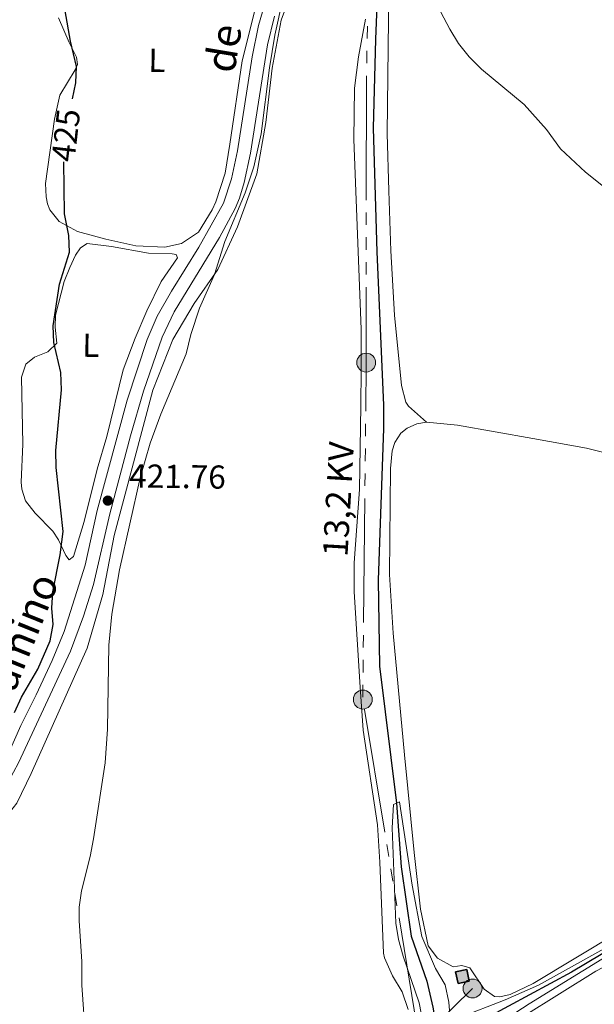
# Model space of a CAD drawing. Units: metres. Extents: x 600076 to 604531, y 715125 to 718095.
# Drawn here: x 602066 to 602239, y 717332 to 717629 of the extents above; entities that cross this region are included whole.
import ezdxf
from ezdxf.enums import TextEntityAlignment as Align

# ---------------------------------------------------------------- set-up
doc = ezdxf.new("R2010")
doc.units = ezdxf.units.M
doc.header["$MEASUREMENT"] = 0
doc.linetypes.add('DGN Style 3', pattern=[73.780546, 52.70039, -21.080156])
for name, color, linetype, lineweight in [('Altimetría', 7, 'Continuous', 0), ('Carátula', 7, 'Continuous', 0), ('Complex', 7, 'Continuous', 0), ('Conducción', 7, 'Continuous', 0), ('Entidades_rústicas', 7, 'Continuous', 0), ('Hidrografía', 7, 'Continuous', 0), ('Marco', 7, 'Continuous', 0), ('Nivel 15', 7, 'Continuous', 0), ('Textos_rotulacion', 7, 'Continuous', 0), ('Viales_ffcc', 7, 'Continuous', 0)]:
    doc.layers.add(name, color=color, linetype=linetype, lineweight=lineweight)
doc.styles.add('Style-arial', font='arial.shx', dxfattribs={"bigfont": 'arialbig.shx'})
doc.styles.add('Style-Arial Narrow', font='txt')
doc.styles.add('Style-ariali', font='ariali.shx', dxfattribs={"bigfont": 'arialibig.shx'})
doc.styles.add('Style-arialni', font='arialni.shx', dxfattribs={"bigfont": 'arialnibig.shx'})

# ---------------------------------------------------------------- blocks, each defined once
blk = doc.blocks.new('5PELE')
at = {"layer": 'Conducción', "linetype": 'Continuous', "lineweight": 0}
h = blk.add_hatch(color=9, dxfattribs=at)
edge = h.paths.add_edge_path()
edge.add_arc((-0.0002000001259148121, 0), 2.850000000000001, 360, 720)
at = {"layer": 'Conducción', "color": 252, "linetype": 'Continuous', "lineweight": 0}
blk.add_circle((-0.0002000001259148121, 0, -0.0001300050415125042), 2.850000000000001, dxfattribs=at)
blk = doc.blocks.new('5PATER_1')
at = {"layer": 'Altimetría', "linetype": 'Continuous', "lineweight": 0}
h = blk.add_hatch(color=51, dxfattribs=at)
edge = h.paths.add_edge_path()
edge.add_ellipse((0, 0), major_axis=(-1.112037670686474, -1.09438470001776), ratio=0.9994222409660318, start_angle=0, end_angle=360)

msp = doc.modelspace()

# ---------------------------------------------------------------- hatches: boundary and pattern name
at = {"layer": 'Complex', "linetype": 'Continuous', "lineweight": 25}
msp.add_hatch(color=9, dxfattribs=at).paths.add_polyline_path([(602197.9184584529, 717338.3591690017), (602197.1864232353, 717341.8783797713), (602200.5742194566, 717342.5833554904), (602201.306254674, 717339.0641447208)])

# ---------------------------------------------------------------- linework, layer by layer
at = {"layer": 'Altimetría', "color": 30, "linetype": 'Continuous', "lineweight": 0, "flags": 128}
for points, elevation in [([(602085.4457339579, 717321.9667108352), (602084.3007364667, 717337.9333900686), (602084.2761741581, 717344.9955256302), (602083.46850404, 717357.2628116375), (602083.4928075843, 717361.4079055251), (602084.2350128333, 717366.3524699516), (602086.8265199603, 717376.7132777779), (602087.8190724903, 717382.0851866077), (602091.362080263, 717404.9822938687), (602092.1008467386, 717415.1714827027), (602092.4368887481, 717440.4612787431), (602093.3539011956, 717449.7867370786), (602095.7281048405, 717463.2390966506), (602101.9688320095, 717490.9658360984), (602104.934274405, 717501.3871204916), (602108.1328877995, 717510.1277727757), (602115.7889809604, 717528.3345395811), (602117.2469369487, 717534.2036200317), (602119.8106987171, 717542.1475738706), (602124.4119893266, 717552.3436414325), (602127.5014461332, 717562.2240326516), (602133.6532776023, 717576.975667801), (602136.2867983903, 717584.7675733608), (602138.459991398, 717594.7045211897), (602140.9915964368, 717614.6742657283), (602142.5637459017, 717624.5450950277), (602145.118772147, 717635.9555571517)], 420), ([(602190.934475274, 717634.852878154), (602195.4701572761, 717626.2778631817), (602198.1116747418, 717622.0333341763), (602201.3215113035, 717617.9414171136), (602205.0443853973, 717614.2539570823), (602217.8566553274, 717603.5613098778), (602224.6689288511, 717596.023740347), (602228.8530772079, 717590.2552310482), (602236.4125458854, 717583.1986640135), (602248.8614159059, 717573.2254697303)], 420), ([(602187.3181913572, 717326.8566761196), (602186.176272301, 717332.6181937905), (602181.3099531166, 717346.6296930176), (602179.978050783, 717351.6499392441), (602179.1839655563, 717356.5862226284), (602178.0747783778, 717385.3197684558), (602178.4260180199, 717392.433351991), (602180.286040498, 717393.1649245303), (602184.0356132493, 717368.021723259), (602187.0378381393, 717352.5976372338), (602191.1261813059, 717342.9211173968), (602194.0660466345, 717337.9540971785), (602195.149210369, 717332.7505094425), (602195.3196980616, 717330.2127106038)], 415), ([(602198.2147299731, 717328.0296578717), (602212.1460473007, 717333.4252207268), (602222.1789176147, 717337.9403405765), (602251.0498491898, 717353.8831181889)], 415), ([(602251.8635721423, 717352.1678966412), (602219.4231356035, 717332.2954779114), (602203.590006083, 717321.9905036474), (602200.7293429626, 717319.5325405656), (602197.5508042811, 717315.5301095727), (602196.795664341, 717313.4300475093), (602196.1292437378, 717308.4703606663), (602193.4396555566, 717282.7553242012), (602194.8382078861, 717278.7252005823), (602197.5473283359, 717276.4818906642), (602201.9323788225, 717275.0328826485), (602206.1988891973, 717274.6977495102), (602221.7274808658, 717274.4200701988), (602226.6990858607, 717274.0185023048), (602231.9285813451, 717272.9990529532), (602236.0018705442, 717271.3656353401), (602240.3779582691, 717268.4315974698)], 415)]:
    msp.add_lwpolyline(points, dxfattribs=dict(at, elevation=elevation))
at = {"layer": 'Altimetría', "color": 30, "linetype": 'Continuous', "lineweight": 30, "elevation": 425, "flags": 128}
for points in [[(602081.5152188812, 717605.283821923), (602082.5344119221, 717610.0902749337), (602082.7523105023, 717615.0855987682), (602080.9390341772, 717622.7212499497), (602079.3225077996, 717631.8261521168)], [(602064.0230512819, 717420.1262609304), (602066.1536437268, 717424.8162649639), (602071.0301097843, 717433.2640718264), (602074.7314586772, 717441.7802647187), (602075.6213519655, 717446.7026425926), (602075.2839505635, 717451.6141694726), (602075.5478145361, 717456.606813242), (602077.7309118859, 717467.6867395937), (602078.6391645581, 717474.7970852309), (602076.5256967554, 717494.0524466103), (602076.4946340597, 717499.1874675557), (602078.1422660546, 717517.4751010223), (602077.9360269469, 717522.7347262399), (602075.8838382794, 717531.798066776), (602075.7047359098, 717536.7962620845), (602077.534663891, 717549.4225804943), (602080.6234675406, 717559.0559543585), (602080.400296039, 717564.0498009203), (602079.0835390221, 717570.6349943085), (602078.9333152529, 717586.2409225993)]]:
    msp.add_lwpolyline(points, dxfattribs=at)
at = {"layer": 'Carátula', "color": 7, "linetype": 'Continuous', "lineweight": 0}
msp.add_3dface([(600075.7339999999, 715124.919), (604530.729, 715124.919), (604530.729, 718094.9299999999), (600075.7350000001, 718094.9299999999)], dxfattribs=at)
at = {"layer": 'Complex', "color": 1, "linetype": 'Continuous', "lineweight": 25}
msp.add_3dface([(602197.1864232353, 717341.8783797713, 418.527), (602197.9184584529, 717338.3591690017, 418.527), (602201.306254674, 717339.0641447208, 418.527), (602200.5742194566, 717342.5833554904, 418.527)], dxfattribs=at)
at = {"layer": 'Conducción', "color": 6, "linetype": 'Continuous', "lineweight": 0}
for p, q in [((602170.4699222345, 717623.4939517234, 418.9597400987079), (602170.5364076227, 717627.2377574814, 419.1646745768761)), ((602170.3369514579, 717616.0063402073, 418.5498711423714), (602170.4034368463, 717619.7501459653, 418.7548056205396)), ((602170.2207967525, 717567.2660213963, 417.9605711157106), (602170.2228412118, 717571.0159291627, 417.986792515155)), ((602170.2167078338, 717559.7662058631, 417.908128316822), (602170.2187522931, 717563.5161136296, 417.9343497162664)), ((602170.2126189151, 717552.2663903299, 417.8556855179334), (602170.2146633745, 717556.0162980964, 417.8819069173776)), ((602169.9716506398, 717503.5185844782, 417.5392200583855), (602170.0099185475, 717507.26832411, 417.5613166753286)), ((602169.8951148246, 717496.0191052144, 417.4950268244993), (602169.9333827321, 717499.7688448462, 417.5171234414424)), ((602169.8185790093, 717488.5196259506, 417.4508335906132), (602169.856846917, 717492.2693655824, 417.4729302075563)), ((602169.3976320266, 717447.2724900001, 417.2077708042391), (602169.7803111016, 717484.7698863186, 417.4287369736701)), ((602169.3210962114, 717439.7730107363, 417.163577570353), (602169.3593641191, 717443.5227503681, 417.185674187296)), ((602169.2445603963, 717432.2735314725, 417.1193843364668), (602169.2828283038, 717436.0232711043, 417.1414809534099)), ((602169.1680245809, 717424.7740522088, 417.0751911025806), (602169.2062924886, 717428.5237918405, 417.0972877195237)), ((602175.8006484108, 717384.0760266497, 416.474320457959), (602169.6584832745, 717421.0654731866, 417.0262736685231)), ((602177.029081438, 717376.6781373422, 416.3639298158462), (602176.4148649245, 717380.3770819961, 416.4191251369026)), ((602178.2575144654, 717369.2802480347, 416.2535391737333), (602177.6432979517, 717372.9791926886, 416.3087344947897)), ((602179.4859474925, 717361.8823587273, 416.1431485316205), (602178.8717309791, 717365.5813033809, 416.1983438526769)), ((602186.2423291425, 717321.1939675368, 415.536), (602180.1001640062, 717358.1834140734, 416.0879532105641)), ((602186.2423291425, 717321.1939675368, 415.536), (602202.3172855768, 717336.8949555836, 415.186))]:
    msp.add_line(p, q, dxfattribs=at)
at = {"layer": 'Conducción', "color": 6, "linetype": 'Continuous', "lineweight": 0, "extrusion": (-0.9407310735019799, -0.00185862102778375, 0.3391483346202476), "elevation": -567672.173218899, "flags": 128}
msp.add_lwpolyline([(-716383.6479989919, 205098.6876414685), (-716419.6842799189, 205098.9555029229), (-716421.1445332747, 205099.0404756749)], dxfattribs=at)
at = {"layer": 'Conducción', "color": 6, "linetype": 'Continuous', "lineweight": 0, "extrusion": (0.1131044664517661, -0.007009166688561126, 0.9935583783809553), "elevation": 63493.86118582481, "flags": 128}
msp.add_lwpolyline([(753382.6887720008, -553004.57159235), (753397.363457513, -553003.8075118039), (753420.1254376534, -553002.4003277917)], dxfattribs=at)
at = {"layer": 'Entidades_rústicas', "color": 92, "linetype": 'Continuous', "lineweight": 0}
for points in [[(602188.3572171244, 717507.7310906218, 417.319), (602182.9235834691, 717512.5969795745, 417.545), (602182.2047154228, 717513.7607380254, 417.621), (602180.8337491567, 717518.8445689133, 417.545), (602178.7830952238, 717539.980206979, 417.47), (602177.6421594918, 717559.4672111268, 417.998), (602177.0245043403, 717577.5493229537, 417.847), (602176.4987110149, 717594.8099864223, 418.527), (602177.1437592818, 717646.6721185874, 419.811), (602178.3090354824, 717655.6078627859, 419.962), (602180.1751440924, 717660.6728192177, 420.34), (602182.5735437071, 717665.6858980409, 420.264), (602188.2403513151, 717675.7061886818, 419.735), (602197.8898718208, 717688.9909368546, 420.189), (602209.9400661176, 717707.5777618231, 420.944), (602222.7698702107, 717727.4171942982, 421.17), (602240.4851632086, 717755.6382929657, 421.775), (602247.2147124251, 717765.7008715784, 422.077), (602263.7280478049, 717786.9689853559, 422.984), (602267.908042286, 717790.8595938091, 422.984), (602269.5550823116, 717791.5263090064, 423.21), (602270.1849567103, 717791.7160146781, 423.21), (602271.8765588836, 717791.608986239, 423.21)], [(602111.8475432117, 717532.7293092536, 420.24), (602118.2438075484, 717543.5188962494, 420.315), (602125.4102226929, 717553.7720349869, 420.164), (602131.3349386202, 717566.691828568, 419.862), (602137.1823949104, 717582.7051030283, 419.937), (602139.8362079333, 717598.1575462476, 420.013), (602141.7695885943, 717614.5327446957, 420.013), (602144.4668192824, 717629.0664453469, 420.013), (602148.0517346621, 717638.5684679588, 419.937)], [(602136.7570558537, 717632.7908706544, 421.4), (602132.6989157791, 717616.7181278849, 421.703), (602129.0437659454, 717591.6484414749, 422.353), (602127.5896215755, 717582.858985283, 422.428), (602124.7828823256, 717574.174543805, 422.428), (602123.657123945, 717571.7649288839, 422.428), (602119.5083784973, 717565.1185569251, 422.428), (602114.4120750052, 717561.6195423901, 422.428), (602109.3785278334, 717560.5378641256, 422.655), (602100.5833500733, 717560.9289768569, 423.259), (602091.5557440491, 717562.9157014156, 424.014), (602082.9658731949, 717565.2869944605, 424.845), (602077.4730760481, 717568.3165575487, 425.525), (602074.6424864626, 717571.8138009775, 425.827), (602073.9759158574, 717573.6058547231, 426.054), (602073.5053525497, 717575.7350466293, 426.054), (602073.3836901453, 717579.748284756, 425.902), (602076.1091244749, 717599.1641022179, 425.902), (602077.6503933591, 717606.4061007143, 425.751), (602082.288156738, 717614.0643513529, 425.072), (602082.9740364209, 717615.6063766645, 425.072), (602082.7459256356, 717617.8319935382, 425.072), (602080.5483530224, 717622.339985953, 424.845), (602077.304943898, 717629.706757651, 424.921)], [(602169.9420995151, 717629.3027228408, 418.956), (602167.8930680465, 717617.9557846177, 418.956), (602166.676638888, 717608.536744056, 418.729), (602166.4398868955, 717593.070553947, 418.729), (602168.6625294639, 717535.824423335, 418.125), (602168.6862499963, 717523.4987245989, 417.974), (602168.5748216857, 717512.7191936381, 418.125), (602168.1822238266, 717487.3922299251, 417.747), (602166.6007894606, 717465.263197381, 417.445), (602166.5493938839, 717456.5140006465, 417.294), (602168.4098094974, 717427.7903461484, 417.37), (602169.2509509381, 717414.8784946515, 416.614), (602173.5775668151, 717386.285382333, 416.312), (602174.3322936024, 717374.9689832823, 416.388), (602175.3777062313, 717347.6035302177, 416.237), (602175.7555532593, 717346.1027781982, 416.237), (602178.1405425789, 717340.6749135219, 416.312), (602181.0125508932, 717335.9209201226, 416.388), (602182.9142438495, 717330.5442084044, 416.388)], [(602188.3572171244, 717507.7310906218, 417.319), (602197.7775467606, 717506.804674115, 417.546), (602220.4735675806, 717502.8515953205, 417.923), (602236.7457502505, 717499.9036271817, 417.923), (602252.2876069497, 717495.9923543266, 418.225), (602257.0707058546, 717495.625578013, 418.377), (602260.7489345598, 717496.4252689476, 418.754), (602263.8067487006, 717498.4862729947, 418.981), (602266.7277042458, 717502.0454648556, 419.056), (602278.1133882278, 717514.7874779329, 419.056), (602290.0032575992, 717530.7163832416, 419.207), (602301.4492495551, 717545.4397211154, 420.037), (602311.7644714238, 717556.7384071806, 421.246), (602324.226629961, 717571.6007323887, 423.889), (602330.8524543836, 717580.262691793, 424.418), (602346.3526211635, 717602.06784783, 427.137), (602354.4986816971, 717614.2507098413, 428.875)], [(602080.6779820325, 717554.4246416755, 424.845), (602082.4393511687, 717558.0879937969, 424.694), (602083.9032623894, 717560.3025865222, 424.543), (602085.9410418794, 717561.6926022591, 424.392), (602093.3316173477, 717560.7301994071, 424.014), (602104.4862569612, 717558.7300171428, 423.184), (602111.590267169, 717558.542937031, 422.655), (602112.8464379269, 717558.3423378591, 422.579), (602113.1791435936, 717557.3733115753, 422.504), (602108.302520521, 717550.1996463747, 422.579), (602103.9966083558, 717541.379360981, 423.032), (602100.4185738156, 717533.0863688295, 423.259), (602096.8336732248, 717523.5853461081, 423.561), (602091.8324689534, 717503.4581067085, 423.561), (602088.9698542228, 717493.5653594206, 424.014), (602085.0092975427, 717477.7341999311, 424.241), (602081.7563927574, 717467.2161561749, 424.09), (602080.5420605615, 717466.2560096662, 424.014), (602079.4863443836, 717467.5677658755, 424.014), (602077.2909161439, 717472.2207424329, 424.845), (602075.5174911914, 717474.8422559153, 425.072), (602070.2324345077, 717480.2870109004, 425.374), (602067.305695195, 717483.9776974213, 425.525), (602066.215571776, 717487.561210911, 425.827), (602065.9860264787, 717489.6898383929, 425.827), (602066.5367394856, 717501.0939411714, 425.298), (602066.0765410813, 717521.3019568936, 425.298), (602067.4052023881, 717525.2587403262, 425.223), (602070.0277001269, 717527.3691875797, 425.072), (602074.0500932692, 717528.9888784171, 425.072), (602076.7244686168, 717531.6316166748, 424.996), (602076.2692313029, 717536.4198727238, 425.223), (602076.3868484248, 717540.0445297023, 425.298), (602078.9610296071, 717550.1805691775, 424.996), (602080.6779820325, 717554.4246416755, 424.845)], [(602090.7025933871, 717455.8036046945, 420.315), (602094.0460087245, 717473.5230974606, 420.617), (602105.7147967925, 717517.4423333148, 420.693), (602111.8475432117, 717532.7293092536, 420.24)], [(602246.418069012, 717353.8646145489, 415.733), (602220.6099018478, 717338.3565899285, 415.507), (602213.6301321939, 717335.1104572176, 415.28), (602210.5323486247, 717334.4041924237, 415.28), (602208.9860206232, 717334.4610669501, 415.28), (602205.856842583, 717336.7035889213, 415.28), (602201.4968153047, 717343.1577742407, 415.204), (602199.0350623236, 717343.8012509374, 415.204), (602196.4705688045, 717343.3811307265, 415.204), (602191.7490669484, 717346.0192444886, 415.355), (602188.8710470367, 717349.758215789, 415.431), (602186.5679933114, 717360.7934819637, 415.28), (602184.6877211842, 717377.9641666827, 415.355), (602181.769011244, 717407.4195520866, 416.111), (602178.3118066988, 717444.0806891902, 416.186), (602177.2091314881, 717461.8269371425, 416.262), (602177.5436629276, 717493.7764838329, 416.79), (602178.0583211402, 717499.0914539103, 417.244), (602178.7984971998, 717501.5997819193, 417.244), (602180.6517133734, 717504.4406857919, 417.47), (602182.5946330559, 717505.9761202931, 417.395), (602185.4540063413, 717507.2649745962, 417.395), (602188.3572171244, 717507.7310906218, 417.319)], [(602033.8611247707, 717317.8441334881, 426.508), (602035.2285318363, 717336.5919614667, 425.224), (602035.4695865191, 717352.6871567327, 425.224), (602036.8838764743, 717362.974366117, 424.847), (602039.9758910646, 717370.9315091833, 424.847), (602044.9946596792, 717377.5730140272, 424.394), (602056.246690684, 717383.9833112329, 424.318), (602060.277963602, 717387.1500399332, 423.789), (602064.7104052864, 717392.8271103674, 423.034), (602069.0647616121, 717401.744689971, 421.901), (602085.9172847043, 717439.589600414, 420.391), (602090.7025933871, 717455.8036046945, 420.315)], [(602213.4997337635, 717326.2264140924, 415.33), (602217.5575445162, 717328.4826507589, 415.263), (602239.5357625848, 717342.1291120779, 415.716), (602256.8942372771, 717351.1613891637, 416.472), (602276.67708846, 717361.4859540006, 416.698), (602290.3444567991, 717367.4954874835, 416.925), (602297.0726189148, 717369.1471667939, 417), (602300.458271608, 717369.3691213899, 417.151), (602306.3989579859, 717368.5601774128, 417.303), (602310.0113017412, 717366.4605256335, 417.529), (602311.8285789802, 717363.0172737639, 417.831), (602312.1478417297, 717359.9222137814, 417.982), (602310.8211941479, 717356.3044376422, 417.907), (602306.6255984323, 717349.8037744765, 417.756), (602296.2046380443, 717336.7654619096, 417.605), (602289.1171448787, 717331.7807321651, 417.454), (602286.8905141705, 717331.2135992977, 417.454), (602285.4353381332, 717330.4010307153, 417.454), (602282.3157619017, 717324.6375351499, 417.713)]]:
    msp.add_polyline3d(points, dxfattribs=at)
at = {"layer": 'Hidrografía', "color": 142, "linetype": 'DGN Style 3', "lineweight": 25}
for points in [[(602244.7215921849, 717767.8749795486, 421.602), (602229.5402526883, 717743.2157963284, 420.545), (602210.2862299115, 717714.4833976829, 420), (602199.0425430783, 717696.6687298953, 419.244), (602191.4392947946, 717687.3091491067, 418.942), (602187.3236787524, 717681.888421241, 418.489), (602181.1465242403, 717673.2008237517, 418.489), (602176.2732960808, 717665.3100299197, 418.489), (602174.3179163018, 717659.0102586602, 418.489), (602172.993008649, 717623.2559423374, 418.187), (602172.3388692467, 717596.4066800263, 417.583), (602173.3550524008, 717559.1535779166, 416.978), (602175.4316510172, 717512.8598048671, 416.374), (602175.3903388539, 717505.8066444898, 416.374), (602173.8201012914, 717460.0918670213, 415.468), (602174.1608094699, 717434.103986328, 415.317), (602179.329362086, 717392.7880314209, 415), (602180.7617326439, 717373.5987498662, 414.848), (602183.731427371, 717352.729549445, 414.244), (602188.4771491976, 717339.1518811493, 413.942), (602190.2870627232, 717331.2212474402, 413.791), (602191.2462104408, 717326.0174937318, 413.489), (602191.3801109432, 717317.3545661289, 413.036)], [(602433.1553137728, 717472.9970266165, 420.317), (602422.0131908783, 717468.9463620533, 420), (602406.4097569932, 717456.7257813802, 418.791), (602382.2816167823, 717436.2033628344, 418.64), (602365.6272477217, 717423.927318146, 418.64), (602342.943945935, 717407.1699439466, 417.734), (602311.5148236521, 717386.5674892745, 416.072), (602286.7405885363, 717371.926268853, 415.317), (602257.9374958058, 717357.1216124517, 415), (602232.1691788302, 717341.80601954, 414.697), (602206.8435725619, 717328.1580618487, 413.791), (602191.3801109432, 717317.3545661289, 413.036)]]:
    msp.add_polyline3d(points, dxfattribs=at)
at = {"layer": 'Marco', "color": 7, "linetype": 'Continuous', "lineweight": 0}
msp.add_3dface([(600951.0554998771, 715518.898776277), (600951.6597672245, 717832.4228469019), (604369.9838488626, 717832.440001888), (604370.5394546574, 715518.898776277)], dxfattribs=at)
at = {"layer": 'Nivel 15', "color": 51, "linetype": 'Continuous', "lineweight": 25, "elevation": 418.527, "flags": 128}
msp.add_lwpolyline([(602197.1864232353, 717341.8783797713), (602200.5742194566, 717342.5833554904), (602201.306254674, 717339.0641447208), (602197.9184584529, 717338.3591690017), (602197.1864232353, 717341.8783797713)], dxfattribs=at)
at = {"layer": 'Viales_ffcc', "color": 7, "linetype": 'DGN Style 3', "lineweight": 0}
msp.add_polyline3d([(602140.2330189017, 717636.2788468425, 420.523), (602137.6671530704, 717627.4488272197, 420.598), (602135.7259897054, 717617.9854997506, 420.674), (602131.3522728409, 717589.6370815092, 420.976), (602129.5624248227, 717581.1406220072, 420.976), (602127.0534187292, 717573.8559304953, 421.051), (602119.6279507827, 717560.558289886, 421.203), (602111.3801939681, 717547.3148158505, 421.051), (602107.0328630735, 717539.7512804274, 421.203), (602104.0907145294, 717532.6630160462, 421.278), (602097.9886527192, 717514.3792585912, 421.429), (602088.993193543, 717481.0786487139, 421.807), (602085.3183468245, 717464.6171949932, 422.26), (602079.013267074, 717444.6432550875, 422.713), (602075.3353601745, 717435.8186817928, 423.091), (602070.5372718701, 717425.5025114943, 423.242), (602065.9389282844, 717416.2495034826, 423.619), (602061.6762883475, 717406.703498781, 423.997)], dxfattribs=at)
at = {"layer": 'Viales_ffcc', "color": 7, "linetype": 'Continuous', "lineweight": 0}
msp.add_polyline3d([(602142.5021910202, 717630.2556298536, 420.565), (602140.4211858674, 717621.6154604945, 420.638), (602135.2312348322, 717588.929639023, 420.976), (602133.3692772228, 717580.0882082079, 420.976), (602131.9561272697, 717575.2875819767, 421.02), (602130.6659210199, 717572.240329307, 421.051), (602125.9250268489, 717563.4244772522, 421.148), (602112.2098053971, 717540.9938556482, 421.143), (602108.57147091, 717533.4248344325, 421.256), (602102.9362289014, 717517.086386021, 421.396), (602099.010647689, 717503.6199678951, 421.514), (602092.8206410534, 717480.133942117, 421.807), (602087.8359913444, 717458.7593214819, 422.371), (602084.8644764216, 717449.2122224953, 422.573), (602080.86378079, 717438.646232411, 422.901), (602065.2159350163, 717404.9629613755, 423.997), (602060.6890223434, 717396.549988854, 424.526), (602056.7920191386, 717392.048128458, 424.752), (602041.0798240765, 717377.8159362401, 425.432), (602038.5695885692, 717374.7757270865, 425.659), (602036.4226897599, 717370.2679841367, 425.908), (602034.705372601, 717365.1878255983, 426.187), (602034.0859172805, 717360.2254439013, 426.255), (602032.9125490021, 717329.3074153922, 426.867)], dxfattribs=at)

# ---------------------------------------------------------------- block references
at = {"layer": 'Altimetría', "color": 51, "linetype": 'Continuous', "lineweight": 0}
msp.add_blockref('5PATER_1', (602092.1699420209, 717484.0809968123, 421.758), dxfattribs=at)
at = {"layer": 'Conducción', "color": 252, "linetype": 'Continuous', "lineweight": 0, "rotation": 359.152634363974}
for p in [(602170.1981411788, 717525.7116075722, 417.67), (602169.1607662425, 717424.0628327723, 417.071), (602202.3172855768, 717336.8949555836, 415.186)]:
    msp.add_blockref('5PELE', p, dxfattribs=at)

# ---------------------------------------------------------------- texts
at = {"layer": 'Altimetría', "color": 27, "linetype": 'Continuous', "lineweight": 0, "style": 'Style-ariali'}
msp.add_text('425', height=7.000002, rotation=83.37467893872783, dxfattribs=at).set_placement((602079.4946807625, 717594.3223534955, 425), align=Align.MIDDLE_CENTER)
at = {"layer": 'Altimetría', "color": 7, "linetype": 'Continuous', "lineweight": 0, "style": 'Style-arial'}
msp.add_text('421.76', height=7.000002, rotation=359.152634363974, dxfattribs=at).set_placement((602098.5918063316, 717488.0814627574, 421.758))
at = {"layer": 'Entidades_rústicas', "color": 92, "linetype": 'Continuous', "lineweight": 0, "style": 'Style-Arial Narrow'}
for p in [(602107.014030237, 717616.9049974733, 423.339), (602087.0555708283, 717530.9427579315, 424.244)]:
    msp.add_text('L', height=7.000002, rotation=359.152634363974, dxfattribs=at).set_placement(p, align=Align.MIDDLE_CENTER)
at = {"layer": 'Textos_rotulacion', "color": 7, "linetype": 'Continuous', "lineweight": 0}
for s, height, rotation, style, p in [('de', 8.999964000000002, 80.60963435132382, 'Style-ariali', (602131.5132813065, 717619.8433158861, 421.756)), ('13,2 KV', 7.500000000000002, 86.7099454520011, 'Style-arialni', (602165.5276103709, 717484.2963667673, 417.795)), ('Camino', 9, 68.0306343645538, 'Style-ariali', (602069.2763554556, 717439.2115488274, 426.024))]:
    msp.add_text(s, height=height, rotation=rotation, dxfattribs=dict(at, style=style)).set_placement(p, align=Align.CENTER)

# ---------------------------------------------------------------- meshes
at = {"layer": 'Complex', "color": 9, "linetype": 'Continuous', "lineweight": 0}
mesh = msp.add_polyface(dxfattribs=at)
corners = [(602492.8721811599, 717516.1606073005, 423.3340000000052), (602514.0360696814, 717535.1326939715, 424.1180000000034), (602553.405176152, 717571.9715015623, 424.6460000000073), (602588.5485602997, 717603.3832089279, 424.7220000000027), (602605.5738704489, 717619.439181223, 424.873000000006), (602681.0945137346, 717687.8278019337, 425.5530000000065), (602685.2570844963, 717691.5546501537, 425.6180000000047), (602702.1980704505, 717704.8845713795, 425.9020000000032), (602717.9430139603, 717716.5299963981, 426.1200000000029), (602733.2507268938, 717725.9316421452, 426.2200000000046), (602755.9333314111, 717738.7875999978, 426.6779999999977), (602778.356590477, 717750.8783095663, 426.9690000000063), (602797.5540020568, 717760.2984334314, 427.2640000000022), (602814.607624443, 717767.382005801, 427.4770000000004), (602829.64083858, 717771.7481603692, 427.6890000000064), (602845.649204937, 717775.5088274085, 427.8540000000036), (602869.9360840442, 717779.9191363789, 427.9790000000074), (602912.0932763887, 717785.8413305371, 428.664000000006), (602919.9544756708, 717786.9461938085, 428.7920000000024), (602952.463331454, 717791.1588881535, 429.5210000000023), (602993.9094774968, 717797.0155906577, 429.631000000006), (603036.8128972172, 717802.4066909419, 430.5960000000062), (603052.803418417, 717805.3665343111, 430.8320000000031), (603060.6765341607, 717807.4123242525, 430.9820000000043), (603076.0860867, 717812.6100041701, 431.3440000000062), (603083.5893496398, 717815.7503834881, 431.5560000000049), (603090.9348064784, 717819.2431351014, 431.7880000000016), (603103.1372618463, 717826.1484308224, 432.2370000000053), (603105.0878060334, 717827.2527054145, 432.3090000000026), (603107.9158794966, 717829.1300869656, 432.4290000000076), (603111.8650858323, 717831.7519697461, 432.5970000000065), (603112.7702661583, 717832.4336577819, 432.6290000000104), (603099.8618530105, 717832.4335574685, 432.4400000000026), (603089.0599995267, 717826.4376480032, 432.1260000000032), (603077.708453459, 717820.9399223032, 431.5750000000068), (603065.9891940588, 717816.2757257896, 431.1510000000048), (603060.0118027714, 717814.2649042178, 430.9880000000052), (603047.8566558692, 717810.8962956348, 430.7590000000025), (603035.491591848, 717808.4138883848, 430.6619999999995), (602991.6840631857, 717802.1430625631, 429.7240000000004), (602953.185243875, 717796.9628466701, 429.6310000000021), (602889.8648405003, 717788.6133651612, 428.1210000000019), (602846.7588176855, 717782.4391754912, 427.8190000000058), (602832.4323396385, 717779.3347071358, 427.8190000000018), (602820.5213139404, 717775.9724889961, 427.5160000000002), (602805.7450775292, 717770.4534079565, 427.4410000000021), (602791.6418283642, 717764.2522996694, 427.2140000000064), (602775.1113788965, 717756.2298875384, 426.9880000000031), (602759.0616467977, 717747.9143341258, 426.7610000000005), (602744.5129419588, 717739.9276183113, 426.4590000000039), (602717.2034435621, 717723.7997287614, 426.1570000000054), (602706.1607595056, 717716.1942048594, 426.0340000000083), (602703.5640362464, 717714.4064117186, 426.0060000000037), (602694.0555788269, 717706.3991545408, 425.8180000000038), (602692.0503882335, 717704.7106242082, 425.7790000000015), (602677.5690494222, 717691.7443675695, 425.5530000000048), (602601.9977313203, 717623.3104913284, 424.8729999999981), (602584.9845973242, 717607.266340256, 424.7220000000031), (602549.8493158233, 717575.8615138142, 424.6460000000001), (602510.4771653144, 717539.019750918, 424.1180000000073), (602454.8800384367, 717489.1815143523, 422.0580000000076), (602439.9707563189, 717475.8165428704, 421.5049999999991), (602412.6039804667, 717451.2855814239, 420.4920000000022), (602365.5138831802, 717409.0273652105, 419.662000000009), (602353.1193332886, 717397.4513995496, 419.5860000000023), (602339.6015883773, 717384.0448443801, 419.5110000000029), (602328.6067884522, 717372.1711455623, 419.5859999999984), (602316.8202100992, 717357.2078183012, 419.2840000000026), (602304.6404587242, 717341.0861789167, 419.0570000000013), (602290.0178268824, 717321.3392702977, 418.6490000000044), (602288.4289202893, 717319.1935336317, 418.6049999999999), (602272.1388078753, 717297.1950387843, 418.150999999998), (602208.3035229538, 717210.7576320504, 415.5830000000091), (602152.6536879356, 717135.2443671529, 415.0540000000036), (602139.7344703625, 717116.6623945103, 415.1300000000054), (602131.1581503451, 717105.2089752841, 415.1299999999999), (602104.916247919, 717060.7812024159, 415.2120000000046), (602097.9104153644, 717045.9681901895, 414.7250000000024), (602078.175765475, 717007.4598303342, 414.3469999999997), (602049.6902695263, 716950.7018890525, 412.7610000000037), (602035.5656700991, 716922.2306610493, 411.6800000000052), (602031.9649313143, 716914.9721177928, 411.4040000000073), (602006.252581181, 716863.1397037201, 409.4380000000087), (601996.1613888179, 716843.2537654296, 408.9090000000088), (601977.3637087964, 716804.1954887926, 407.6250000000021), (601967.7634718649, 716783.0181486423, 407.3990000000071), (601960.3742730257, 716765.8165447195, 407.0210000000061), (601953.8341463818, 716750.0335391918, 406.7189999999998), (601949.374621032, 716737.5891292158, 406.4170000000029), (601944.3323314122, 716721.445933114, 406.1900000000037), (601941.8101134449, 716709.5489325875, 406.0390000000061), (601938.9582696818, 716691.3911221423, 405.9640000000044), (601936.3984212815, 716670.5937047747, 405.8880000000036), (601934.6314630036, 716651.946796708, 405.8879999999995), (601929.775439282, 716584.0241833632, 405.3590000000039), (601928.3915880225, 716562.6093069052, 405.2080000000004), (601924.5291672549, 716505.8772231804, 405.5860000000033), (601920.4169796864, 716454.3694045274, 407.9860000000097), (601920.2598006302, 716452.3975133677, 408.0780000000028), (601918.3894785717, 716439.4067524818, 408.2410000000055), (601915.9138806739, 716429.5122814982, 408.241000000001), (601912.3242427716, 716419.2852494393, 408.0900000000055), (601896.8955012457, 716385.2016943444, 407.8630000000012), (601866.9914329324, 716321.2479450852, 407.8429999999996), (601867.9964307733, 716319.5498966933, 407.7670000000086), (601861.2311011569, 716303.6872129294, 407.6919999999985), (601860.5199464327, 716303.2086777082, 407.6920000000033), (601860.0391592607, 716303.0237677426, 407.6920000000025), (601859.5346170804, 716302.9232183106, 407.6920000000006), (601856.4259825174, 716303.4442482071, 407.9370000000068), (601846.2837804367, 716279.0275688064, 407.1390000000046), (601848.8880987924, 716277.9479360434, 406.6860000000066), (601844.6673122055, 716267.2421855517, 405.9310000000085), (601842.1991130062, 716266.7736359693, 405.9310000000082), (601826.0738883263, 716229.2140008665, 404.2690000000051), (601814.5194209996, 716202.2879327205, 403.7310000000004), (601796.431405586, 716159.8207882158, 402.9650000000044), (601775.5946024947, 716111.3026331919, 403.0180000000043), (601776.593298709, 716108.6375722406, 402.8670000000004), (601773.9458853388, 716102.2730282315, 402.8670000000053), (601773.121003533, 716101.7461696106, 402.8670000000059), (601767.7546266404, 716089.7242170635, 402.6250000000067), (601767.7533375658, 716089.4342044115, 402.6250000000048), (601761.133716743, 716073.618370916, 401.9450000000063), (601752.7942901051, 716053.0274490484, 400.6610000000023), (601742.2541948461, 716028.1476033509, 399.2260000000043), (601734.7046775031, 716010.4523163545, 397.7160000000056), (601731.036215649, 716003.0777619528, 397.1110000000016), (601728.0742457423, 715998.7740952286, 396.8720000000035), (601723.366880104, 715993.6451505278, 396.5650000000051), (601717.9024887434, 715989.331490474, 396.2810000000002), (601710.514539426, 715985.8733710602, 396.432000000007), (601703.9505401361, 715984.0962502633, 396.281000000007), (601714.9968570804, 715983.3598081614, 396.2210000000042), (601725.7438165531, 715981.3166502898, 396.1620000000075), (601734.8819217333, 715977.1990585518, 396.1080000000073), (601732.432433468, 715980.2946220287, 396.3119999999994), (601731.3901479545, 715982.7173011054, 396.3960000000043), (601730.8763485875, 715985.3041824729, 396.4339999999999), (601731.1426380053, 715989.2436752, 396.4000000000077), (601752.6111344306, 716039.291655551, 400.3270000000028), (601753.0802827468, 716039.9067846902, 400.3270000000028), (601758.1645623662, 716051.112819883, 401.1880000000046), (601771.3039455959, 716082.551942602, 402.6690000000049), (601771.7305743063, 716083.4027263254, 402.6690000000035), (601776.5452031447, 716093.3496116239, 402.6740000000034), (601784.8343312775, 716113.6502455992, 402.8250000000049), (601795.710725032, 716138.1420754187, 403.1270000000044), (601810.2550365827, 716172.2707150856, 403.1140000000003), (601810.6257199249, 716172.6522748582, 403.0730000000034), (601815.6964841185, 716184.7026022598, 403.495999999999), (601818.2003182799, 716191.1642802537, 403.7220000000019), (601820.1340829465, 716191.2016863215, 403.647000000002), (601840.9212439861, 716239.5415559937, 404.8140000000019), (601851.4188434705, 716264.5910487047, 405.9310000000065), (601850.3179859319, 716266.4345306491, 405.9310000000096), (601852.8164024977, 716272.1242043362, 406.2330000000044), (601854.7517314793, 716272.4026136259, 406.2330000000049), (601863.7334903313, 716295.3102895431, 407.4410000000036), (601863.7334903313, 716295.3102895431, 407.2140000000054), (601869.8321510609, 716308.4955397227, 407.6380000000003), (601874.2832067499, 716317.4596943546, 407.7130000000059), (601886.5776605022, 716344.6498478833, 407.8640000000055), (601912.1650722192, 716404.5339901804, 408.2420000000067), (601912.4673842357, 716404.9585657853, 408.2420000000038), (601916.2283527064, 716413.9219258786, 408.3180000000024), (601920.5746037655, 716425.0638686055, 408.4360000000056), (601922.4006920739, 716430.5334611402, 408.4030000000095), (601923.7686940741, 716436.135842734, 408.3890000000029), (601924.6710337694, 716441.832121175, 408.394000000005), (601924.6710337694, 716441.832121175, 408.3810000000052), (601925.8900262883, 716451.8301871496, 408.0780000000041), (601930.1716249259, 716505.4607325608, 405.5860000000063), (601934.0366666026, 716562.234782116, 405.2079999999998), (601935.4203847637, 716583.6406595574, 405.3590000000023), (601940.2701519858, 716651.4783561418, 405.8879999999995), (601942.0229819915, 716669.9814574218, 405.8880000000022), (601944.5622886897, 716690.6071597976, 405.9640000000057), (601947.3755573952, 716708.5235143143, 406.0390000000064), (601949.811750289, 716720.0137425626, 406.1900000000045), (601954.7396243461, 716735.791590777, 406.4170000000069), (601959.1135797789, 716747.9952398986, 406.7190000000074), (601965.5873324275, 716763.6182095145, 407.0210000000043), (601972.939263369, 716780.7343552387, 407.3990000000093), (601982.4898639948, 716801.8014173894, 407.6249999999998), (602001.2338785706, 716840.7474754008, 408.9090000000064), (602006.5936769911, 716851.3103656725, 409.1900000000004), (602011.3096289106, 716860.6036388034, 409.438000000004), (602012.2909840522, 716862.5813420389, 409.5130000000055), (602054.752479386, 716948.1767489889, 412.7610000000056), (602083.2214890544, 717004.9019305003, 414.3470000000059), (602102.8809433989, 717043.2623862315, 414.7250000000063), (602112.8935175862, 717060.6052090735, 415.1020000000052), (602121.9783239928, 717076.5505996475, 414.9510000000028), (602130.9108455852, 717091.1930998443, 414.9510000000067), (602152.0805435593, 717123.4055485663, 415.102000000007), (602177.9701325088, 717160.714753235, 415.2540000000054), (602212.5437118334, 717207.6285826322, 415.5830000000047), (602276.3759231397, 717294.0610342792, 418.1509999999985), (602282.5284747814, 717302.3699542026, 418.3220000000047), (602283.4714068943, 717303.6431486225, 418.3480000000068), (602292.7813746121, 717316.216840606, 418.6070000000034), (602308.8602357053, 717337.9294283362, 419.0570000000019), (602320.9920457385, 717353.9877697923, 419.2840000000012), (602332.6155507336, 717368.7444861149, 419.586000000006), (602343.3918248639, 717380.3813907665, 419.5110000000016), (602356.7735583663, 717393.6529426149, 419.5859999999979), (602369.0717728683, 717405.1393231624, 419.6620000000062), (602416.1223420233, 717447.3621200752, 420.4920000000023), (602489.498084506, 717513.1361753261, 423.2090000000111)]
mesh.append_faces([[corners[k] for k in face] for face in [(159, 157, 158), (150, 148, 149), (133, 131, 132), (136, 134, 135), (170, 168, 169), (32, 30, 31)]], dxfattribs={"vtx0": -1, "color": 9})
mesh.append_faces([[corners[k] for k in face] for face in [(111, 159, 110), (157, 111, 156), (156, 112, 155), (155, 112, 154), (153, 114, 152), (152, 115, 151), (151, 115, 150), (148, 116, 147), (147, 117, 146), (146, 118, 145), (145, 122, 144), (144, 122, 143), (143, 123, 142), (142, 124, 141), (140, 126, 139), (139, 129, 138), (130, 134, 129), (138, 134, 137), (137, 134, 136), (109, 159, 108), (168, 99, 167), (167, 100, 166), (166, 101, 165), (165, 101, 164), (163, 102, 162), (162, 103, 161), (161, 104, 160), (160, 105, 159), (30, 32, 29), (29, 32, 28), (28, 32, 27), (27, 33, 26), (26, 33, 25), (25, 34, 24), (24, 35, 23), (23, 36, 22), (22, 37, 21), (21, 38, 20), (20, 39, 19), (19, 40, 18), (18, 41, 17), (17, 41, 16), (16, 42, 15), (15, 43, 14), (14, 44, 13), (13, 45, 12), (12, 46, 11), (11, 48, 10), (10, 49, 9), (9, 50, 8), (8, 51, 7), (7, 54, 6), (6, 55, 5), (5, 55, 4), (4, 57, 3), (3, 57, 2), (2, 59, 1), (1, 59, 0), (0, 59, 209), (209, 60, 208), (208, 62, 207), (207, 63, 206), (206, 64, 205), (205, 65, 204), (204, 67, 203), (203, 68, 202), (202, 69, 201), (201, 70, 200), (200, 71, 199), (199, 71, 198), (198, 72, 197), (197, 72, 196), (196, 73, 195), (195, 74, 194), (194, 75, 193), (193, 76, 192), (192, 76, 191), (191, 78, 190), (190, 79, 189), (189, 81, 188), (188, 82, 187), (187, 82, 186), (186, 83, 185), (185, 83, 184), (184, 85, 183), (183, 86, 182), (182, 86, 181), (181, 88, 180), (180, 88, 179), (179, 90, 178), (178, 91, 177), (177, 92, 176), (176, 93, 175), (175, 94, 174), (174, 95, 173), (173, 96, 172), (172, 97, 171), (171, 98, 170)]], dxfattribs={"vtx0": -1, "vtx1": -1, "color": 9})
mesh.append_faces([[corners[k] for k in face] for face in [(157, 159, 111), (150, 115, 148), (138, 129, 134), (168, 170, 99)]], dxfattribs={"vtx0": -1, "vtx1": -1, "vtx2": -1, "color": 9})
mesh.append_faces([[corners[k] for k in face] for face in [(156, 111, 112), (154, 112, 113), (153, 113, 114), (113, 153, 154), (152, 114, 115), (148, 115, 116), (147, 116, 117), (146, 117, 118), (145, 118, 119), (145, 119, 120), (145, 120, 121), (145, 121, 122), (143, 122, 123), (142, 123, 124), (140, 124, 125), (124, 140, 141), (140, 125, 126), (139, 126, 127), (139, 127, 128), (139, 128, 129), (133, 130, 131), (130, 133, 134), (159, 109, 110), (167, 99, 100), (166, 100, 101), (163, 101, 102), (101, 163, 164), (162, 102, 103), (161, 103, 104), (160, 104, 105), (159, 105, 106), (159, 106, 107), (159, 107, 108), (27, 32, 33), (25, 33, 34), (24, 34, 35), (23, 35, 36), (22, 36, 37), (21, 37, 38), (20, 38, 39), (19, 39, 40), (18, 40, 41), (16, 41, 42), (15, 42, 43), (14, 43, 44), (13, 44, 45), (12, 45, 46), (11, 46, 47), (11, 47, 48), (10, 48, 49), (9, 49, 50), (8, 50, 51), (7, 51, 52), (7, 52, 53), (7, 53, 54), (6, 54, 55), (4, 55, 56), (4, 56, 57), (2, 57, 58), (2, 58, 59), (209, 59, 60), (208, 60, 61), (208, 61, 62), (207, 62, 63), (206, 63, 64), (205, 64, 65), (204, 65, 66), (204, 66, 67), (203, 67, 68), (202, 68, 69), (201, 69, 70), (200, 70, 71), (198, 71, 72), (196, 72, 73), (195, 73, 74), (194, 74, 75), (193, 75, 76), (191, 76, 77), (191, 77, 78), (190, 78, 79), (189, 79, 80), (189, 80, 81), (188, 81, 82), (186, 82, 83), (184, 83, 84), (184, 84, 85), (183, 85, 86), (181, 86, 87), (181, 87, 88), (179, 88, 89), (179, 89, 90), (178, 90, 91), (177, 91, 92), (176, 92, 93), (175, 93, 94), (174, 94, 95), (173, 95, 96), (172, 96, 97), (171, 97, 98), (170, 98, 99)]], dxfattribs={"vtx0": -1, "vtx2": -1, "color": 9})

doc.saveas('drawing.dxf')
